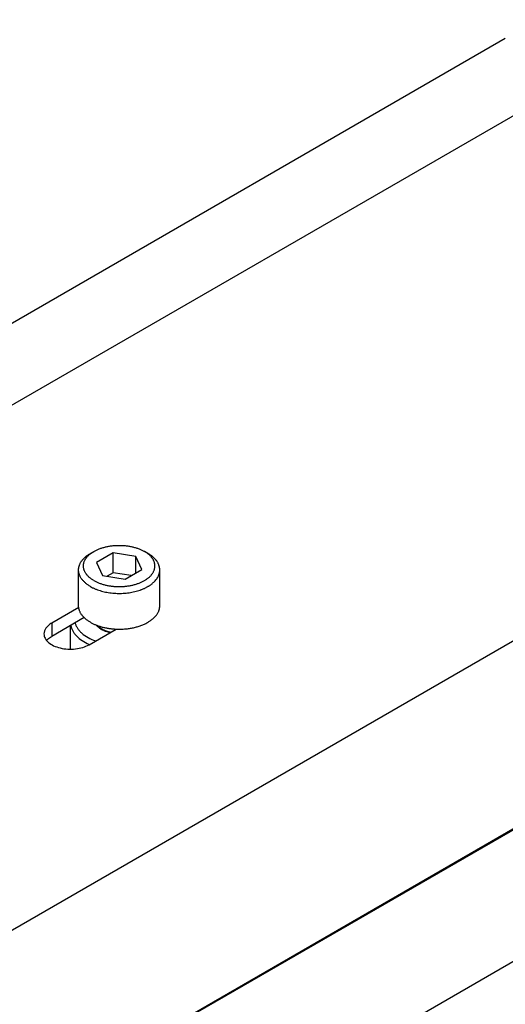
# Model space of a CAD drawing. Units: millimetres. Extents: x 9169 to 10942, y 2572 to 3899.
# Drawn here: x 10296 to 10356, y 3074 to 3196 of the extents above; entities that cross this region are included whole.
import ezdxf

# ---------------------------------------------------------------- set-up
doc = ezdxf.new("R2010")
doc.units = ezdxf.units.MM

msp = doc.modelspace()

# ---------------------------------------------------------------- linework, layer by layer
at = {"color": 7, "linetype": 'Continuous'}
for p, q in [((10377.589, 3195.732), (10218.632, 3103.959)), ((10223.295, 3116.772), (10356.096, 3193.444)), ((10274.641, 3071.623), (10433.598, 3163.396)), ((10440.949, 3144.455), (10308.148, 3067.783)), ((10307.187, 3067.141), (10439.988, 3143.813)), ((10305.008, 3129.983), (10305.432, 3130.228)), ((10307.796, 3130.041), (10305.755, 3128.863)), ((10307.796, 3127.592), (10307.796, 3130.041)), ((10310.585, 3129.61), (10307.796, 3130.041)), ((10310.585, 3127.569), (10310.585, 3129.61)), ((10311.332, 3128), (10310.585, 3129.61)), ((10312.079, 3129.983), (10311.655, 3130.228)), ((10311.655, 3130.228), (10311.655, 3130.228)), ((10305.755, 3128.863), (10306.502, 3127.253)), ((10303.543, 3123.532), (10303.543, 3127.942)), ((10306.502, 3127.253), (10309.291, 3126.822)), ((10307.796, 3127.592), (10307.06, 3127.167)), ((10310.027, 3127.247), (10307.796, 3127.592)), ((10309.291, 3126.822), (10311.332, 3128)), ((10313.543, 3123.532), (10313.543, 3127.942)), ((10303.559, 3123.308), (10300.235, 3121.389)), ((10304.236, 3122.066), (10300.235, 3119.756)), ((10300.235, 3121.389), (10300.235, 3119.756)), ((10302.543, 3118.209), (10302.543, 3121.089)), ((10304.831, 3118.736), (10308.155, 3120.655)), ((10363.377, 3083.339), (10316.958, 3056.539))]:
    msp.add_line(p, q, dxfattribs=at)
for points, knots in [([(10305.432, 3130.228), (10305.484, 3130.257), (10305.589, 3130.315), (10305.753, 3130.397), (10305.923, 3130.473), (10306.1, 3130.545), (10306.282, 3130.612), (10306.47, 3130.673), (10306.663, 3130.729), (10306.86, 3130.78), (10307.062, 3130.824), (10307.267, 3130.864), (10307.475, 3130.897), (10307.685, 3130.924), (10307.898, 3130.945), (10308.112, 3130.961), (10308.328, 3130.97), (10308.543, 3130.973), (10308.759, 3130.97), (10308.975, 3130.961), (10309.189, 3130.945), (10309.402, 3130.924), (10309.612, 3130.897), (10309.82, 3130.864), (10310.025, 3130.824), (10310.227, 3130.78), (10310.424, 3130.729), (10310.617, 3130.673), (10310.805, 3130.612), (10310.987, 3130.545), (10311.164, 3130.473), (10311.334, 3130.397), (10311.498, 3130.315), (10311.603, 3130.258), (10311.655, 3130.228)], [0, 0, 0, 0, 0.0275959, 0.0558417, 0.0847139, 0.1141843, 0.1442211, 0.1747885, 0.2058482, 0.2373584, 0.2692752, 0.3015526, 0.3341423, 0.3669948, 0.400059, 0.433283, 0.4666139, 0.4999984, 0.5333829, 0.5667139, 0.5999379, 0.6330023, 0.6658549, 0.6984447, 0.7307222, 0.7626393, 0.7941497, 0.8252096, 0.8557774, 0.8858144, 0.9152851, 0.9441576, 0.9724038, 1, 1, 1, 1]), ([(10303.543, 3127.942), (10303.543, 3127.965), (10303.545, 3128.012), (10303.549, 3128.083), (10303.557, 3128.154), (10303.567, 3128.225), (10303.581, 3128.295), (10303.603, 3128.389), (10303.638, 3128.506), (10303.692, 3128.645), (10303.758, 3128.781), (10303.835, 3128.916), (10303.908, 3129.026), (10303.972, 3129.112), (10304.041, 3129.198), (10304.134, 3129.305), (10304.255, 3129.428), (10304.386, 3129.548), (10304.528, 3129.663), (10304.679, 3129.775), (10304.839, 3129.882), (10304.951, 3129.95), (10305.008, 3129.983)], [0, 0, 0, 0, 0.026937, 0.0539064, 0.0809404, 0.1080709, 0.1353291, 0.1627455, 0.2181592, 0.2745475, 0.3321134, 0.3910371, 0.451474, 0.4823055, 0.513562, 0.5773899, 0.643046, 0.7105871, 0.7800482, 0.8514434, 0.9247681, 1, 1, 1, 1]), ([(10305.432, 3126.635), (10305.382, 3126.664), (10305.284, 3126.724), (10305.143, 3126.818), (10305.01, 3126.916), (10304.885, 3127.018), (10304.77, 3127.123), (10304.663, 3127.232), (10304.581, 3127.325), (10304.521, 3127.402), (10304.464, 3127.477), (10304.4, 3127.574), (10304.332, 3127.692), (10304.274, 3127.813), (10304.227, 3127.935), (10304.19, 3128.058), (10304.163, 3128.182), (10304.147, 3128.306), (10304.142, 3128.431), (10304.147, 3128.556), (10304.163, 3128.681), (10304.19, 3128.805), (10304.227, 3128.928), (10304.274, 3129.05), (10304.332, 3129.171), (10304.4, 3129.289), (10304.464, 3129.385), (10304.521, 3129.461), (10304.581, 3129.537), (10304.663, 3129.631), (10304.77, 3129.739), (10304.885, 3129.845), (10305.01, 3129.947), (10305.143, 3130.045), (10305.284, 3130.139), (10305.382, 3130.199), (10305.432, 3130.228)], [0, 0, 0, 0, 0.0376177, 0.0742817, 0.1099809, 0.144713, 0.1784851, 0.2113146, 0.2432299, 0.2588588, 0.2742752, 0.304495, 0.333958, 0.3627422, 0.3909374, 0.4186452, 0.4459777, 0.4730549, 0.5000029, 0.5269509, 0.554028, 0.5813603, 0.6090679, 0.6372629, 0.6660466, 0.6955093, 0.7257286, 0.7411449, 0.7567735, 0.7886884, 0.8215174, 0.855289, 0.8900206, 0.9257193, 0.9623828, 1, 1, 1, 1]), ([(10305.432, 3126.635), (10305.484, 3126.605), (10305.589, 3126.547), (10305.753, 3126.466), (10305.923, 3126.389), (10306.1, 3126.318), (10306.282, 3126.251), (10306.47, 3126.19), (10306.663, 3126.134), (10306.86, 3126.083), (10307.062, 3126.038), (10307.267, 3125.999), (10307.475, 3125.966), (10307.685, 3125.939), (10307.898, 3125.918), (10308.112, 3125.902), (10308.328, 3125.893), (10308.543, 3125.89), (10308.759, 3125.893), (10308.975, 3125.902), (10309.189, 3125.918), (10309.402, 3125.939), (10309.612, 3125.966), (10309.82, 3125.999), (10310.025, 3126.038), (10310.227, 3126.083), (10310.424, 3126.134), (10310.617, 3126.19), (10310.805, 3126.251), (10310.987, 3126.318), (10311.164, 3126.389), (10311.334, 3126.466), (10311.498, 3126.547), (10311.654, 3126.633), (10311.803, 3126.724), (10311.944, 3126.818), (10312.077, 3126.916), (10312.202, 3127.018), (10312.317, 3127.123), (10312.424, 3127.232), (10312.506, 3127.325), (10312.566, 3127.402), (10312.622, 3127.477), (10312.687, 3127.574), (10312.755, 3127.692), (10312.813, 3127.813), (10312.86, 3127.935), (10312.897, 3128.058), (10312.924, 3128.182), (10312.94, 3128.306), (10312.945, 3128.431), (10312.94, 3128.556), (10312.924, 3128.681), (10312.897, 3128.805), (10312.86, 3128.928), (10312.813, 3129.05), (10312.755, 3129.171), (10312.687, 3129.289), (10312.623, 3129.385), (10312.566, 3129.461), (10312.506, 3129.537), (10312.424, 3129.631), (10312.317, 3129.739), (10312.202, 3129.845), (10312.077, 3129.947), (10311.944, 3130.045), (10311.803, 3130.139), (10311.705, 3130.199), (10311.655, 3130.228)], [0, 0, 0, 0, 0.0160834, 0.0325457, 0.0493729, 0.0665488, 0.0840547, 0.10187, 0.119972, 0.1383367, 0.1569383, 0.17575, 0.1947438, 0.2138906, 0.2331609, 0.2525243, 0.27195, 0.2914069, 0.3108638, 0.3302895, 0.3496529, 0.3689232, 0.3880701, 0.4070639, 0.4258756, 0.4444772, 0.4628419, 0.480944, 0.4987593, 0.5162652, 0.5334411, 0.5502684, 0.5667307, 0.5828141, 0.5985077, 0.6138034, 0.6286967, 0.6431864, 0.6572757, 0.6709717, 0.6842864, 0.6908065, 0.6972381, 0.7098453, 0.7221369, 0.7341452, 0.7459079, 0.7574672, 0.7688699, 0.7801662, 0.7914085, 0.8026508, 0.813947, 0.8253496, 0.8369088, 0.8486713, 0.8606795, 0.8729709, 0.885578, 0.8920094, 0.8985294, 0.9118439, 0.9255397, 0.9396287, 0.9541182, 0.9690112, 0.9843067, 1, 1, 1, 1]), ([(10313.543, 3127.942), (10313.543, 3127.965), (10313.542, 3128.012), (10313.538, 3128.083), (10313.53, 3128.154), (10313.52, 3128.225), (10313.506, 3128.295), (10313.484, 3128.389), (10313.449, 3128.506), (10313.395, 3128.645), (10313.329, 3128.781), (10313.252, 3128.916), (10313.179, 3129.026), (10313.115, 3129.112), (10313.046, 3129.198), (10312.953, 3129.305), (10312.832, 3129.428), (10312.701, 3129.548), (10312.559, 3129.663), (10312.408, 3129.775), (10312.248, 3129.882), (10312.136, 3129.95), (10312.079, 3129.983)], [0, 0, 0, 0, 0.026937, 0.0539064, 0.0809404, 0.1080709, 0.1353291, 0.1627455, 0.2181592, 0.2745475, 0.3321134, 0.3910371, 0.451474, 0.4823055, 0.513562, 0.5773899, 0.643046, 0.7105871, 0.7800482, 0.8514434, 0.9247681, 1, 1, 1, 1]), ([(10305.008, 3125.9), (10304.951, 3125.933), (10304.839, 3126.001), (10304.679, 3126.108), (10304.528, 3126.22), (10304.386, 3126.336), (10304.255, 3126.455), (10304.134, 3126.578), (10304.041, 3126.685), (10303.972, 3126.771), (10303.908, 3126.857), (10303.835, 3126.967), (10303.758, 3127.102), (10303.692, 3127.238), (10303.638, 3127.377), (10303.603, 3127.494), (10303.581, 3127.588), (10303.567, 3127.658), (10303.557, 3127.729), (10303.549, 3127.8), (10303.545, 3127.871), (10303.543, 3127.918), (10303.543, 3127.942)], [0, 0, 0, 0, 0.0752323, 0.1485574, 0.219953, 0.2894143, 0.3569557, 0.422612, 0.48644, 0.5176964, 0.548528, 0.6089648, 0.6678884, 0.7254542, 0.7818421, 0.8372556, 0.8646718, 0.8919298, 0.9190601, 0.946094, 0.9730632, 1, 1, 1, 1]), ([(10305.008, 3125.9), (10305.096, 3125.849), (10305.233, 3125.776), (10305.42, 3125.687), (10305.565, 3125.622), (10305.715, 3125.56), (10305.922, 3125.482), (10306.188, 3125.392), (10306.519, 3125.299), (10306.86, 3125.221), (10307.211, 3125.157), (10307.569, 3125.108), (10307.932, 3125.074), (10308.298, 3125.056), (10308.666, 3125.053), (10309.033, 3125.066), (10309.398, 3125.095), (10309.757, 3125.139), (10310.111, 3125.198), (10310.455, 3125.271), (10310.79, 3125.36), (10311.06, 3125.445), (10311.27, 3125.521), (10311.422, 3125.58), (10311.571, 3125.643), (10311.715, 3125.709), (10311.855, 3125.778), (10311.991, 3125.85), (10312.122, 3125.924), (10312.248, 3126.002), (10312.369, 3126.082), (10312.485, 3126.164), (10312.596, 3126.249), (10312.701, 3126.337), (10312.8, 3126.426), (10312.924, 3126.547), (10313.037, 3126.672), (10313.139, 3126.803), (10313.209, 3126.901), (10313.272, 3127.001), (10313.329, 3127.103), (10313.379, 3127.205), (10313.423, 3127.308), (10313.46, 3127.412), (10313.49, 3127.517), (10313.514, 3127.623), (10313.531, 3127.729), (10313.541, 3127.835), (10313.543, 3127.906), (10313.543, 3127.942)], [0, 0, 0, 0, 0.030662, 0.0463952, 0.0623851, 0.0786229, 0.0950988, 0.1287186, 0.1631534, 0.1982986, 0.2340408, 0.2702596, 0.3068291, 0.3436195, 0.3804987, 0.4173335, 0.4539912, 0.4903411, 0.5262558, 0.561613, 0.5962966, 0.630199, 0.6468277, 0.6632253, 0.6793814, 0.6952867, 0.7109325, 0.7263112, 0.7414164, 0.7562429, 0.7707865, 0.7850446, 0.7990158, 0.8127005, 0.8261004, 0.8392191, 0.8646302, 0.8769455, 0.8890128, 0.9008455, 0.9124592, 0.9238716, 0.9351022, 0.9461728, 0.9571068, 0.9679295, 0.9786674, 0.9893481, 1, 1, 1, 1]), ([(10305.008, 3121.491), (10304.951, 3121.524), (10304.839, 3121.592), (10304.679, 3121.699), (10304.528, 3121.811), (10304.386, 3121.926), (10304.255, 3122.046), (10304.134, 3122.169), (10304.041, 3122.276), (10303.972, 3122.362), (10303.908, 3122.448), (10303.835, 3122.558), (10303.758, 3122.693), (10303.692, 3122.829), (10303.638, 3122.968), (10303.603, 3123.085), (10303.581, 3123.179), (10303.567, 3123.249), (10303.557, 3123.32), (10303.549, 3123.391), (10303.545, 3123.462), (10303.543, 3123.509), (10303.543, 3123.532)], [0, 0, 0, 0, 0.0752323, 0.1485574, 0.219953, 0.2894143, 0.3569557, 0.422612, 0.48644, 0.5176964, 0.548528, 0.6089648, 0.6678884, 0.7254542, 0.7818421, 0.8372556, 0.8646718, 0.8919298, 0.9190601, 0.946094, 0.9730632, 1, 1, 1, 1]), ([(10308.155, 3120.654), (10308.241, 3120.651), (10308.412, 3120.645), (10308.67, 3120.645), (10308.927, 3120.653), (10309.183, 3120.668), (10309.437, 3120.691), (10309.689, 3120.721), (10309.938, 3120.759), (10310.184, 3120.804), (10310.425, 3120.856), (10310.661, 3120.916), (10310.891, 3120.982), (10311.115, 3121.055), (10311.332, 3121.135), (10311.542, 3121.221), (10311.744, 3121.313), (10311.938, 3121.411), (10312.123, 3121.515), (10312.298, 3121.624), (10312.463, 3121.738), (10312.618, 3121.857), (10312.762, 3121.98), (10312.895, 3122.108), (10312.996, 3122.218), (10313.072, 3122.308), (10313.142, 3122.397), (10313.223, 3122.512), (10313.308, 3122.652), (10313.38, 3122.795), (10313.43, 3122.917), (10313.463, 3123.014), (10313.484, 3123.088), (10313.503, 3123.161), (10313.517, 3123.235), (10313.529, 3123.309), (10313.537, 3123.384), (10313.542, 3123.458), (10313.543, 3123.508), (10313.543, 3123.532)], [0, 0, 0, 0, 0.0384417, 0.0769181, 0.1153611, 0.1537029, 0.1918762, 0.2298146, 0.2674528, 0.3047273, 0.3415768, 0.3779421, 0.4137672, 0.4489991, 0.4835888, 0.5174912, 0.5506663, 0.5830791, 0.6147005, 0.6455081, 0.6754865, 0.704628, 0.7329338, 0.7604144, 0.7870901, 0.8001373, 0.8129961, 0.838168, 0.8626642, 0.8865516, 0.909909, 0.9214191, 0.9328314, 0.9441587, 0.9554142, 0.9666119, 0.9777657, 0.9888902, 1, 1, 1, 1]), ([(10300.235, 3121.389), (10300.092, 3121.307), (10299.834, 3121.129), (10299.524, 3120.804), (10299.329, 3120.444), (10299.283, 3120.186), (10299.283, 3120.062)], [0, 0, 0, 0, 0.2895468, 0.5491384, 0.7822788, 1, 1, 1, 1]), ([(10302.579, 3121.115), (10302.601, 3121), (10302.666, 3120.767), (10302.821, 3120.431), (10303.033, 3120.107), (10303.398, 3119.681), (10303.993, 3119.199), (10304.543, 3118.9), (10304.843, 3118.765)], [0, 0, 0, 0, 0.1045105, 0.2129575, 0.3267871, 0.4470561, 0.7088439, 1, 1, 1, 1]), ([(10303.106, 3121.421), (10303.137, 3121.306), (10303.221, 3121.076), (10303.407, 3120.748), (10303.652, 3120.434), (10304.067, 3120.028), (10304.725, 3119.58), (10305.321, 3119.317), (10305.643, 3119.202)], [0, 0, 0, 0, 0.1020896, 0.2090966, 0.3224148, 0.4429507, 0.7067169, 1, 1, 1, 1]), ([(10305.008, 3121.491), (10305.061, 3121.461), (10305.168, 3121.401), (10305.335, 3121.317), (10305.507, 3121.238), (10305.686, 3121.162), (10305.87, 3121.092), (10306.06, 3121.026), (10306.254, 3120.965), (10306.452, 3120.909), (10306.655, 3120.859), (10306.862, 3120.813), (10307.071, 3120.773), (10307.284, 3120.738), (10307.499, 3120.708), (10307.789, 3120.677), (10308.008, 3120.661), (10308.155, 3120.654)], [0, 0, 0, 0, 0.0555425, 0.1122689, 0.1701415, 0.2291162, 0.2891427, 0.3501656, 0.4121242, 0.4749536, 0.538585, 0.6029456, 0.6679598, 0.7335491, 0.7996326, 0.8661273, 1, 1, 1, 1]), ([(10306.334, 3120.624), (10306.269, 3120.661), (10306.035, 3120.808), (10305.823, 3120.994), (10305.699, 3121.153)], [0, 0, 0, 0, 0.2696043, 1, 1, 1, 1]), ([(10299.283, 3120.062), (10299.283, 3119.875), (10299.396, 3119.469), (10299.838, 3118.967), (10300.491, 3118.569), (10301.306, 3118.297), (10302.219, 3118.168), (10303.158, 3118.194), (10304.046, 3118.372), (10304.591, 3118.597), (10304.831, 3118.736)], [0, 0, 0, 0, 0.0869259, 0.18639, 0.3037776, 0.4375856, 0.5820821, 0.7293904, 0.8711743, 1, 1, 1, 1]), ([(10306.359, 3120.651), (10306.326, 3120.68), (10306.206, 3120.792), (10306.102, 3120.923), (10306.044, 3121.028)], [0, 0, 0, 0, 0.2654713, 1, 1, 1, 1]), ([(10306.556, 3120.507), (10306.537, 3120.516), (10306.461, 3120.553), (10306.388, 3120.593), (10306.334, 3120.624)], [0, 0, 0, 0, 0.2542781, 1, 1, 1, 1]), ([(10306.55, 3120.505), (10306.533, 3120.517), (10306.467, 3120.562), (10306.404, 3120.612), (10306.359, 3120.651)], [0, 0, 0, 0, 0.256367, 1, 1, 1, 1]), ([(10307.402, 3120.22), (10307.327, 3120.237), (10307.037, 3120.31), (10306.755, 3120.412), (10306.556, 3120.507)], [0, 0, 0, 0, 0.2601655, 1, 1, 1, 1]), ([(10299.609, 3119.248), (10299.649, 3119.296), (10299.834, 3119.493), (10300.056, 3119.653), (10300.235, 3119.756)], [0, 0, 0, 0, 0.2333362, 1, 1, 1, 1])]:
    msp.add_open_spline(points, degree=3, knots=knots, dxfattribs=at)
at = {"color": 2, "linetype": 'Continuous'}
for points, knots in [([(10305.898, 3121.083), (10305.903, 3121.077), (10305.913, 3121.067), (10305.925, 3121.055), (10305.932, 3121.047), (10305.936, 3121.044), (10305.938, 3121.041), (10305.941, 3121.038), (10305.945, 3121.034), (10305.952, 3121.027), (10305.96, 3121.019), (10305.967, 3121.013), (10305.972, 3121.008), (10305.975, 3121.004), (10305.978, 3121.002), (10305.98, 3121), (10305.981, 3120.999), (10305.981, 3120.998), (10305.982, 3120.998), (10305.983, 3120.997), (10305.986, 3120.995), (10305.989, 3120.991), (10305.994, 3120.987), (10305.999, 3120.983), (10306.005, 3120.977), (10306.011, 3120.971), (10306.017, 3120.965), (10306.022, 3120.961), (10306.026, 3120.958), (10306.029, 3120.955), (10306.03, 3120.954), (10306.032, 3120.952), (10306.033, 3120.952), (10306.034, 3120.95), (10306.037, 3120.948), (10306.04, 3120.945), (10306.045, 3120.941), (10306.051, 3120.936), (10306.056, 3120.931), (10306.062, 3120.926), (10306.067, 3120.922), (10306.071, 3120.919), (10306.074, 3120.916), (10306.076, 3120.914), (10306.077, 3120.913), (10306.078, 3120.913), (10306.079, 3120.912), (10306.08, 3120.911), (10306.083, 3120.909), (10306.086, 3120.906), (10306.09, 3120.903), (10306.097, 3120.897), (10306.106, 3120.89), (10306.116, 3120.882), (10306.124, 3120.876), (10306.129, 3120.872), (10306.131, 3120.87), (10306.133, 3120.869), (10306.134, 3120.867), (10306.137, 3120.865), (10306.142, 3120.862), (10306.148, 3120.857), (10306.157, 3120.851), (10306.17, 3120.84), (10306.18, 3120.833), (10306.187, 3120.828)], [0, 0, 0, 0, 0.0625, 0.125, 0.140625, 0.15625, 0.1640625, 0.171875, 0.1875, 0.21875, 0.25, 0.28125, 0.296875, 0.3125, 0.3203125, 0.328125, 0.3320312, 0.3339844, 0.3359375, 0.3398438, 0.34375, 0.359375, 0.375, 0.390625, 0.40625, 0.4375, 0.453125, 0.46875, 0.484375, 0.4921875, 0.4960938, 0.5, 0.5039062, 0.5078125, 0.515625, 0.53125, 0.546875, 0.5625, 0.59375, 0.609375, 0.625, 0.640625, 0.65625, 0.6601562, 0.6640625, 0.6660156, 0.6679688, 0.671875, 0.6796875, 0.6875, 0.703125, 0.71875, 0.75, 0.78125, 0.8125, 0.8203125, 0.828125, 0.8320312, 0.8359375, 0.84375, 0.859375, 0.875, 0.90625, 0.9375, 1, 1, 1, 1]), ([(10306.187, 3120.828), (10306.198, 3120.82), (10306.22, 3120.805), (10306.253, 3120.783), (10306.281, 3120.765), (10306.303, 3120.75), (10306.32, 3120.739), (10306.334, 3120.729), (10306.345, 3120.722), (10306.352, 3120.717), (10306.358, 3120.714), (10306.361, 3120.711), (10306.364, 3120.71), (10306.365, 3120.709), (10306.367, 3120.708), (10306.368, 3120.707), (10306.373, 3120.704), (10306.38, 3120.7), (10306.389, 3120.695), (10306.398, 3120.69), (10306.411, 3120.683), (10306.432, 3120.671), (10306.463, 3120.654), (10306.493, 3120.637), (10306.515, 3120.625), (10306.527, 3120.619), (10306.536, 3120.613), (10306.545, 3120.608), (10306.552, 3120.604), (10306.557, 3120.602), (10306.559, 3120.601), (10306.56, 3120.6), (10306.562, 3120.599), (10306.565, 3120.598), (10306.569, 3120.596), (10306.575, 3120.593), (10306.584, 3120.589), (10306.597, 3120.583), (10306.614, 3120.575), (10306.633, 3120.566), (10306.653, 3120.557), (10306.673, 3120.547), (10306.693, 3120.538), (10306.713, 3120.529), (10306.73, 3120.521), (10306.743, 3120.515), (10306.751, 3120.511), (10306.758, 3120.508), (10306.763, 3120.506), (10306.767, 3120.504), (10306.77, 3120.503), (10306.771, 3120.502), (10306.773, 3120.501), (10306.774, 3120.501), (10306.776, 3120.5), (10306.779, 3120.499), (10306.783, 3120.497), (10306.789, 3120.495), (10306.796, 3120.493), (10306.805, 3120.489), (10306.819, 3120.484), (10306.836, 3120.477), (10306.858, 3120.469), (10306.879, 3120.461), (10306.9, 3120.452), (10306.922, 3120.444), (10306.943, 3120.436), (10306.961, 3120.429), (10306.975, 3120.424), (10306.984, 3120.421), (10306.991, 3120.418), (10306.995, 3120.416), (10306.998, 3120.415), (10307, 3120.414), (10307.002, 3120.414), (10307.004, 3120.413), (10307.01, 3120.411), (10307.018, 3120.409), (10307.029, 3120.405), (10307.041, 3120.402), (10307.056, 3120.397), (10307.082, 3120.389), (10307.119, 3120.377), (10307.157, 3120.365), (10307.183, 3120.357), (10307.198, 3120.353), (10307.209, 3120.349), (10307.218, 3120.346), (10307.226, 3120.344), (10307.231, 3120.342), (10307.234, 3120.341), (10307.237, 3120.341), (10307.238, 3120.34), (10307.24, 3120.339), (10307.244, 3120.339), (10307.249, 3120.337), (10307.257, 3120.335), (10307.267, 3120.333), (10307.284, 3120.329), (10307.304, 3120.324), (10307.328, 3120.318), (10307.361, 3120.31), (10307.402, 3120.3), (10307.45, 3120.288), (10307.483, 3120.28), (10307.499, 3120.276)], [0, 0, 0, 0, 0.03125, 0.0625, 0.09375, 0.109375, 0.125, 0.140625, 0.1484375, 0.15625, 0.1601562, 0.1640625, 0.1660156, 0.1669922, 0.1679688, 0.1699219, 0.171875, 0.1796875, 0.1875, 0.1953125, 0.203125, 0.21875, 0.25, 0.28125, 0.296875, 0.3046875, 0.3125, 0.3203125, 0.328125, 0.3300781, 0.3320312, 0.3330078, 0.3339844, 0.3359375, 0.3398438, 0.34375, 0.3515625, 0.359375, 0.375, 0.390625, 0.40625, 0.421875, 0.4375, 0.453125, 0.46875, 0.4765625, 0.484375, 0.4882812, 0.4921875, 0.4960938, 0.4980469, 0.4990234, 0.5, 0.5009766, 0.5019531, 0.5039062, 0.5078125, 0.5117188, 0.515625, 0.5234375, 0.53125, 0.546875, 0.5625, 0.578125, 0.59375, 0.609375, 0.625, 0.640625, 0.6484375, 0.65625, 0.6601562, 0.6640625, 0.6660156, 0.6669922, 0.6679688, 0.6699219, 0.671875, 0.6796875, 0.6875, 0.6953125, 0.703125, 0.71875, 0.75, 0.78125, 0.796875, 0.8046875, 0.8125, 0.8203125, 0.8242188, 0.828125, 0.8300781, 0.8320312, 0.8330078, 0.8339844, 0.8359375, 0.8398438, 0.84375, 0.8515625, 0.859375, 0.875, 0.890625, 0.90625, 0.9375, 0.96875, 1, 1, 1, 1])]:
    msp.add_open_spline(points, degree=3, knots=knots, dxfattribs=at)

doc.saveas('drawing.dxf')
